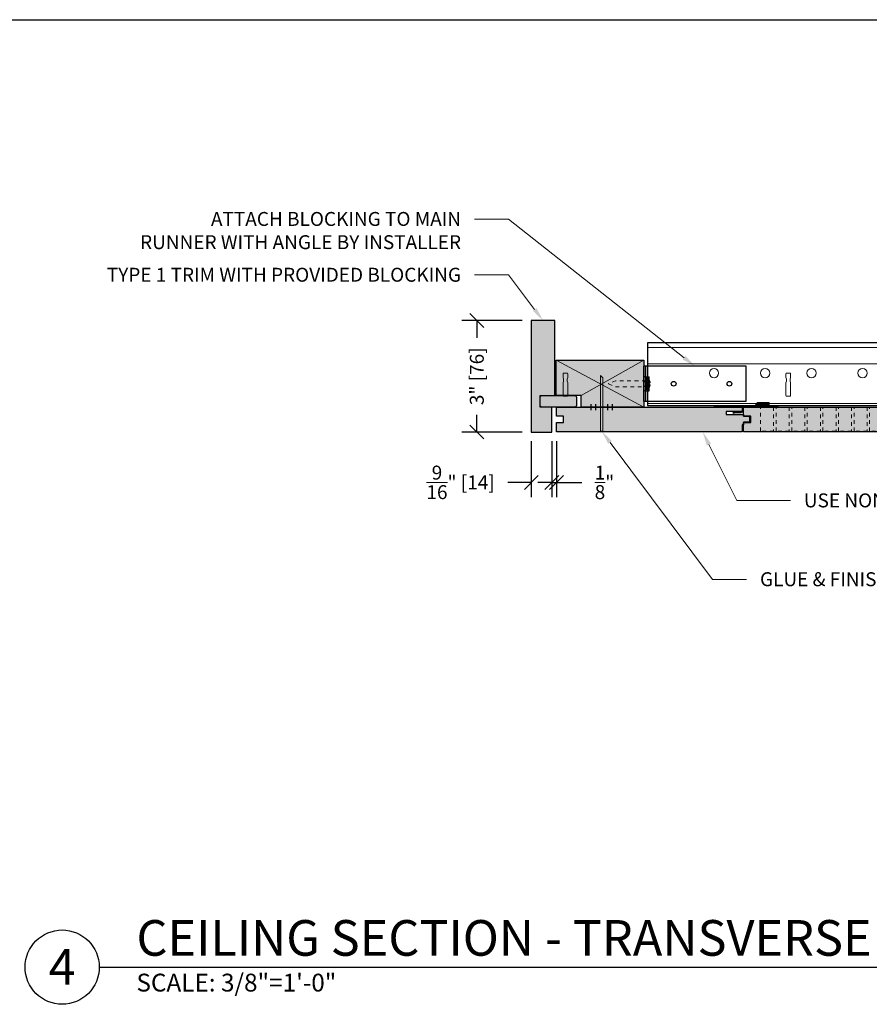
# Model space of a CAD drawing. Units: inches. Extents: x 2209 to 3056, y -2272 to -1772.
# Drawn here: x 2446 to 2469, y -2119 to -2092 of the extents above; entities that cross this region are included whole.
import ezdxf
from ezdxf import colors
from ezdxf.entities.mleader import LeaderData, LeaderLine
from ezdxf.enums import TextEntityAlignment as Align
from ezdxf.math import Vec2, Vec3

# ---------------------------------------------------------------- set-up
doc = ezdxf.new("R2010")
doc.units = ezdxf.units.IN
doc.header["$MEASUREMENT"] = 0
doc.linetypes.add('DASHED', pattern=[0.23622, 0.15748, -0.07874])
doc.linetypes.add('HIDDEN', pattern=[0.375, 0.25, -0.125])
for name, color, linetype in [('HW - GEN', 251, 'Continuous'), ('Susp Units 1', 6, 'Continuous'), ('T Grid HW Turning Clip', 22, 'Continuous'), ('TUSA ANNO LABEL', 134, 'Continuous'), ('TUSA Plank Detail', 7, 'Continuous')]:
    doc.layers.add(name, color=color, linetype=linetype)
for name, color, linetype, lineweight in [('PERF REAR', 117, 'Continuous', 13), ('TUSA ANNO CALLOUTS', 7, 'Continuous', 30), ('TUSA ANNO DIM', 7, 'Continuous', 9), ('TUSA Detail 0.05', 53, 'Continuous', 5), ('TUSA Detail 0.09', 156, 'Continuous', 9), ('TUSA Detail 0.18', 154, 'Continuous', 18), ('TUSA Detail 0.25', 152, 'Continuous', 25), ('TUSA Detail 0.30', 122, 'Continuous', 30), ('TUSA Detail Hatch 0.09', 9, 'Continuous', 9), ('TUSA Detail Hidden 0.15', 156, 'HIDDEN', 15)]:
    doc.layers.add(name, color=color, linetype=linetype, lineweight=lineweight)
doc.layers.add('TUSA SK Construction', color=44, linetype='Continuous', plot=False)
doc.styles.add('FUTRUA 0', font='Futura-Lt-BT-Light.ttf')
doc.dimstyles.new('TUSA ARCH', dxfattribs={"dimtxt": 0.09375, "dimasz": 0.09375, "dimexe": 0.1, "dimexo": 0.0625, "dimgap": 0.09, "dimtad": 0, "dimdec": 4, "dimzin": 0, "dimdsep": 46, "dimlunit": 4, "dimtxsty": 'FUTRUA 0', "dimblk": 'OBLIQUE', "dimcen": 0.09, "dimadec": 1, "dimazin": 0, "dimtfac": 1, "dimtdec": 4, "dimtofl": 0, "dimtmove": 0, "dimatfit": 3, "dimfxl": 1, "dimtfill": 1, "dimtolj": 1, "dimtzin": 0, "dimarcsym": 0})
doc.dimstyles.new('TUSA ARCH [mm]', dxfattribs={"dimtxt": 0.09375, "dimasz": 0.09375, "dimexe": 0.1, "dimexo": 0.0625, "dimgap": 0.09, "dimtad": 0, "dimdec": 4, "dimzin": 0, "dimdsep": 46, "dimlunit": 4, "dimtxsty": 'FUTRUA 0', "dimblk": 'OBLIQUE', "dimcen": 0.09, "dimadec": 1, "dimazin": 0, "dimtfac": 1, "dimtdec": 4, "dimtofl": 0, "dimtmove": 0, "dimatfit": 3, "dimfxl": 1, "dimtfill": 1, "dimtolj": 1, "dimtzin": 0, "dimarcsym": 0})
doc.dimstyles.new('TUSA FRAC [mm]', dxfattribs={"dimtxt": 0.09375, "dimasz": 0.09375, "dimexe": 0.1, "dimexo": 0.0625, "dimgap": 0.09, "dimtad": 0, "dimdec": 4, "dimzin": 1, "dimdsep": 46, "dimlunit": 5, "dimtxsty": 'FUTRUA 0', "dimblk": 'OBLIQUE', "dimcen": 0.09, "dimadec": 1, "dimazin": 0, "dimtfac": 1, "dimtdec": 4, "dimtofl": 0, "dimtmove": 0, "dimatfit": 3, "dimfxl": 1, "dimtfill": 1, "dimtolj": 1, "dimtzin": 0, "dimarcsym": 0})

# ---------------------------------------------------------------- blocks, each defined once
blk = doc.blocks.new('HW - TURNING CLIP SIDE')
at = {"layer": 'T Grid HW Turning Clip'}
for p, q in [((-0.751, 0.042), (-0.751, 0.025)), ((-0.751, 0.042), (0.984, 0.042)), ((-0.751, 0.025), (0.984, 0.025)), ((-0.651, 0.042), (-0.651, 0.025)), ((-0.508, 0), (-0.508, 0.025)), ((-0.508, 0), (0.742, 0)), ((-0.491, 0.042), (-0.491, 0.025)), ((-0.331, 0.042), (-0.331, 0.025)), ((0.021, 0), (0.021, -0.101)), ((0.038, -0.101), (0.038, 0)), ((0.374, 0.042), (0.374, 0.047)), ((0.379, 0.054), (0.399, 0.101)), ((0.729, 0.054), (0.379, 0.054)), ((0.399, 0.101), (0.729, 0.101)), ((0.433, 0.124), (0.729, 0.124)), ((0.564, 0.042), (0.564, 0.025)), ((0.581, 0.124), (0.585, 0.125)), ((0.585, 0.125), (0.729, 0.125)), ((0.724, 0.042), (0.724, 0.025)), ((0.729, 0.125), (0.729, 0.042)), ((0.742, 0), (0.742, 0.025)), ((0.884, 0.042), (0.884, 0.025)), ((0.984, 0.042), (0.984, 0.025)), ((-0.151, -0.131), (-0.233, -0.141)), ((-0.231, -0.158), (-0.233, -0.141)), ((-0.231, -0.158), (-0.15, -0.148)), ((-0.009, -0.131), (-0.151, -0.131)), ((-0.15, -0.148), (-0.009, -0.148))]:
    blk.add_line(p, q, dxfattribs=at)
at = {"layer": 'T Grid HW Turning Clip', "extrusion": (0, 0, -1)}
for centre, radius, start, end in [((0.508, 0.042), 0.0417, 270, 335.9603), ((0.508, 0.042), 0.0417, 270.001, 335.9594), ((-0.361, 0.061), 0.0197, 202.9541, 228.5121), ((-0.433, 0.087), 0.0367, 22.9541, 90), ((-0.742, 0.042), 0.0417, 204.0406, 269.999), ((-0.742, 0.042), 0.0417, 204.0397, 270), ((0.009, -0.101), 0.047, 180, 270)]:
    blk.add_arc(centre, radius, start, end, dxfattribs=at)
at = {"layer": 'T Grid HW Turning Clip'}
blk.add_arc((-0.009, -0.101), 0.03, 270, 360, dxfattribs=at)
blk = doc.blocks.new('_Oblique')
at = {"lineweight": -2}
blk.add_line((-0.5, -0.5), (0.5, 0.5), dxfattribs=at)
blk = doc.blocks.new('*D376')
at = {"layer": 'Defpoints', "color": 0, "transparency": 16777216}
for p in [(2459.574, -2103.25), (2460.125, -2103.25), (2460.125, -2104.606)]:
    blk.add_point(p, dxfattribs=at)
at = {"layer": 'TUSA ANNO DIM', "color": 0, "lineweight": -2, "transparency": 16777216}
for p, q in [((2459.574, -2103.5), (2459.574, -2105.006)), ((2460.125, -2103.5), (2460.125, -2105.006)), ((2459.574, -2104.606), (2458.824, -2104.606)), ((2460.125, -2104.606), (2460.5, -2104.606))]:
    blk.add_line(p, q, dxfattribs=at)
at = {"layer": 'TUSA ANNO DIM', "color": 0, "lineweight": -2, "transparency": 16777216, "xscale": 0.375, "yscale": 0.375, "zscale": 0.375}
blk.add_blockref('_Oblique', (2459.574, -2104.606), dxfattribs=at)
at = {"layer": 'TUSA ANNO DIM', "color": 0, "lineweight": -2, "transparency": 16777216, "xscale": 0.375, "yscale": 0.375, "zscale": 0.375, "rotation": 180}
blk.add_blockref('_Oblique', (2460.125, -2104.606), dxfattribs=at)
at = {"layer": 'TUSA ANNO DIM', "color": 0, "transparency": 16777216, "insert": (2457.67, -2104.606), "char_height": 0.375, "attachment_point": 5, "style": 'FUTRUA 0', "bg_fill": 3, "box_fill_scale": 1.25, "bg_fill_color": 256, "bg_fill_true_color": 13158600, "bg_fill_transparency": 0}
blk.add_mtext('\\A1;{\\H1x;\\S9/16;}" [14]', dxfattribs=at)
blk = doc.blocks.new('*D377')
at = {"layer": 'Defpoints', "color": 0, "transparency": 16777216}
for p in [(2460.125, -2103.25), (2460.25, -2103.25), (2460.25, -2104.606)]:
    blk.add_point(p, dxfattribs=at)
at = {"layer": 'TUSA ANNO DIM', "color": 0, "lineweight": -2, "transparency": 16777216}
for p, q in [((2460.125, -2103.5), (2460.125, -2105.006)), ((2460.25, -2103.5), (2460.25, -2105.006)), ((2460.125, -2104.606), (2459.75, -2104.606)), ((2460.25, -2104.606), (2461, -2104.606))]:
    blk.add_line(p, q, dxfattribs=at)
at = {"layer": 'TUSA ANNO DIM', "color": 0, "lineweight": -2, "transparency": 16777216, "xscale": 0.375, "yscale": 0.375, "zscale": 0.375}
blk.add_blockref('_Oblique', (2460.125, -2104.606), dxfattribs=at)
at = {"layer": 'TUSA ANNO DIM', "color": 0, "lineweight": -2, "transparency": 16777216, "xscale": 0.375, "yscale": 0.375, "zscale": 0.375, "rotation": 180}
blk.add_blockref('_Oblique', (2460.25, -2104.606), dxfattribs=at)
at = {"layer": 'TUSA ANNO DIM', "color": 0, "transparency": 16777216, "insert": (2461.543, -2104.606), "char_height": 0.375, "attachment_point": 5, "style": 'FUTRUA 0', "bg_fill": 3, "box_fill_scale": 1.25, "bg_fill_color": 256, "bg_fill_true_color": 13158600, "bg_fill_transparency": 0}
blk.add_mtext('\\A1;{\\H1x;\\S1/8;}"', dxfattribs=at)
blk = doc.blocks.new('*U51')
at = {"layer": 'TUSA Detail 0.09'}
for p, q in [((-0.158, 0.029), (0.158, 0.029)), ((0, 0), (0, 0.029))]:
    blk.add_line(p, q, dxfattribs=at)
at = {"layer": 'TUSA Detail 0.25'}
for p, q in [((-0.142, 0), (0, 0)), ((-0.095, 0.089), (-0.094, 0.089)), ((-0.019, 0.103), (-0.017, 0.089)), ((-0.017, 0.089), (0.017, 0.089)), ((0, 0), (0.142, 0)), ((0.017, 0.089), (0.019, 0.103)), ((0.094, 0.089), (0.095, 0.089))]:
    blk.add_line(p, q, dxfattribs=at)
at = {"layer": 'TUSA Detail 0.25', "extrusion": (0, 0, -1)}
for centre, radius, start, end in [((0.142, 0.019), 0.0187, 270, 32.7514), ((0, -0.073), 0.188, 120.4554, 147.2486), ((-0.142, 0.019), 0.0187, 147.2486, 270)]:
    blk.add_arc(centre, radius, start, end, dxfattribs=at)
at = {"layer": 'TUSA Detail 0.25'}
blk.add_arc((0, -0.073), 0.188, 120.4554, 147.2486, dxfattribs=at)
for centre, major_axis, ratio, start_param, end_param in [((0, -0.071), (-0.188, 0), 0.984808, -1.228809, -1.04747), ((-0.004, -0.075), (-0.079, 0.17), 0.909844, -0.301818, -0.123314), ((-0.01, -0.075), (-0.035, 0.184), 0.37687, -0.345458, -0.166954), ((0.01, -0.075), (0.035, 0.184), 0.37687, 0.166954, 0.345458), ((0.004, -0.075), (0.079, 0.17), 0.909844, 0.123314, 0.301818), ((0, -0.071), (-0.188, 0), 0.984808, -2.094123, -1.912783)]:
    blk.add_ellipse(centre, major_axis=major_axis, ratio=ratio, start_param=start_param, end_param=end_param, dxfattribs=at)
at = {"layer": 'TUSA Detail Hidden 0.15', "ltscale": 0.125}
blk.add_lwpolyline([(0.082, 0), (0.082, -0.814), (0.005, -1), (-0.005, -1), (-0.082, -0.814), (-0.082, 0)], dxfattribs=at)
blk = doc.blocks.new('*D378')
at = {"layer": 'Defpoints', "color": 0, "transparency": 16777216}
for p in [(2459.574, -2100.25), (2458.107, -2103.25), (2459.574, -2103.25)]:
    blk.add_point(p, dxfattribs=at)
at = {"layer": 'TUSA ANNO DIM', "color": 0, "lineweight": -2, "transparency": 16777216}
for p, q in [((2459.324, -2100.25), (2457.707, -2100.25)), ((2458.107, -2100.25), (2458.107, -2100.715)), ((2458.107, -2103.25), (2458.107, -2102.785)), ((2459.324, -2103.25), (2457.707, -2103.25))]:
    blk.add_line(p, q, dxfattribs=at)
at = {"layer": 'TUSA ANNO DIM', "color": 0, "lineweight": -2, "transparency": 16777216, "xscale": 0.375, "yscale": 0.375, "zscale": 0.375}
for p, rotation in [((2458.107, -2100.25), 90), ((2458.107, -2103.25), 270)]:
    blk.add_blockref('_Oblique', p, dxfattribs=dict(at, rotation=rotation))
at = {"layer": 'TUSA ANNO DIM', "color": 0, "transparency": 16777216, "insert": (2458.107, -2101.75), "char_height": 0.375, "attachment_point": 5, "rotation": 90, "style": 'FUTRUA 0', "bg_fill": 3, "box_fill_scale": 1.25, "bg_fill_color": 256, "bg_fill_true_color": 13158600, "bg_fill_transparency": 0}
blk.add_mtext('\\A1;3" [76]', dxfattribs=at)
blk = doc.blocks.new('XTAC')
for p, q in [((2.75, 0.469), (0, 0.469)), ((0, -0.469), (0, 0.469)), ((0.05, -0.469), (0.05, 0.469)), ((2.75, -0.469), (2.75, 0.469)), ((0.05, 0.1875), (0.14, 0.1875)), ((0.14, -0.1875), (0.14, 0.1875)), ((0.05, -0.1875), (0.14, -0.1875)), ((0, -0.469), (2.75, -0.469))]:
    blk.add_line(p, q)
at = {"linetype": 'DASHED'}
for p, q in [((0.05, 0.1875), (0, 0.1875)), ((0, 0.064), (0.05, 0.064)), ((0, -0.064), (0.05, -0.064)), ((0.05, -0.1875), (0, -0.1875))]:
    blk.add_line(p, q, dxfattribs=at)
for centre in [(0.8, 0), (2.3, 0)]:
    blk.add_circle(centre, 0.064)
blk = doc.blocks.new('*U1205')
at = {"layer": 'TUSA Detail Hatch 0.09'}
h = blk.add_hatch(color=256, dxfattribs=at)
h.dxf.hatch_style = 1
h.paths.add_polyline_path([(5.039, -0.472), (5, -0.472), (5, -0.669), (0, -0.669), (0, -0.413), (0.189, -0.413), (0.189, -0.244), (0, -0.244), (0, 0), (5, 0), (5, -0.118), (4.567, -0.118), (4.567, -0.197), (5.039, -0.197), (5.039, -0.244), (5.157, -0.244), (5.197, -0.264), (5.197, -0.382), (5.177, -0.402), (5.039, -0.402)])
at = {"layer": 'PERF REAR', "linetype": 'HIDDEN', "lineweight": 5, "ltscale": 0.3}
for points in [[(0.453, 0), (0.807, 0), (0.807, -0.65), (0.453, -0.65)], [(0.873, 0), (1.227, 0), (1.227, -0.65), (0.873, -0.65)], [(1.293, 0), (1.647, 0), (1.647, -0.65), (1.293, -0.65)], [(1.713, 0), (2.067, 0), (2.067, -0.65), (1.713, -0.65)], [(2.133, 0), (2.487, 0), (2.487, -0.65), (2.133, -0.65)], [(2.552, 0), (2.907, 0), (2.907, -0.65), (2.552, -0.65)], [(2.972, 0), (3.327, 0), (3.327, -0.65), (2.972, -0.65)], [(3.392, 0), (3.747, 0), (3.747, -0.65), (3.392, -0.65)], [(3.812, 0), (4.167, 0), (4.167, -0.65), (3.812, -0.65)]]:
    blk.add_lwpolyline(points, close=True, dxfattribs=at)
blk.add_lwpolyline([(4.587, -0.197), (4.587, -0.65), (4.232, -0.65), (4.232, 0), (4.587, 0), (4.587, -0.118)], dxfattribs=at)
at = {"layer": 'TUSA Detail 0.30'}
blk.add_lwpolyline([(5.039, -0.472), (5, -0.472), (5, -0.669), (0, -0.669), (0, -0.413), (0.189, -0.413), (0.189, -0.244), (0, -0.244), (0, 0), (5, 0), (5, -0.118), (4.567, -0.118), (4.567, -0.197), (5.039, -0.197), (5.039, -0.244), (5.157, -0.244), (5.197, -0.264), (5.197, -0.382), (5.177, -0.402), (5.039, -0.402)], close=True, dxfattribs=at)
blk = doc.blocks.new('*U1206')
at = {"layer": 'TUSA Detail Hatch 0.09'}
h = blk.add_hatch(color=256, dxfattribs=at)
h.dxf.hatch_style = 1
h.paths.add_polyline_path([(5.039, -0.472), (5, -0.472), (5, -0.669), (0, -0.669), (0, -0.413), (0.189, -0.413), (0.189, -0.244), (0, -0.244), (0, 0), (5, 0), (5, -0.118), (4.567, -0.118), (4.567, -0.197), (5.039, -0.197), (5.039, -0.244), (5.157, -0.244), (5.197, -0.264), (5.197, -0.382), (5.177, -0.402), (5.039, -0.402)])
at = {"layer": 'TUSA Detail 0.30'}
blk.add_lwpolyline([(5.039, -0.472), (5, -0.472), (5, -0.669), (0, -0.669), (0, -0.413), (0.189, -0.413), (0.189, -0.244), (0, -0.244), (0, 0), (5, 0), (5, -0.118), (4.567, -0.118), (4.567, -0.197), (5.039, -0.197), (5.039, -0.244), (5.157, -0.244), (5.197, -0.264), (5.197, -0.382), (5.177, -0.402), (5.039, -0.402)], close=True, dxfattribs=at)
blk = doc.blocks.new('*U58')
at = {"layer": 'TUSA Detail Hatch 0.09'}
h = blk.add_hatch(color=256, dxfattribs=at)
h.dxf.hatch_style = 1
h.paths.add_polyline_path([(-0.03125, 0), (0.03125, 0), (0.03125, 1.4375), (-0.03125, 1.5)])
at = {"layer": 'TUSA Detail 0.09'}
blk.add_lwpolyline([(-0.03125, 0), (0.03125, 0), (0.03125, 1.4375), (-0.03125, 1.5)], close=True, dxfattribs=at)

msp = doc.modelspace()

# ---------------------------------------------------------------- hatches: boundary and pattern name
at = {"layer": 'TUSA Detail Hatch 0.09'}
h = msp.add_hatch(color=256, dxfattribs=at)
h.dxf.hatch_style = 1
h.paths.add_polyline_path([(2460.243599, -2102.2659), (2460.243599, -2101.321018), (2462.605804, -2101.321018), (2462.605804, -2102.580861), (2460.912891, -2102.580861), (2460.912891, -2102.2659)])
h = msp.add_hatch(color=256, dxfattribs=at)
h.dxf.hatch_style = 1
h.paths.add_polyline_path([(2460.75541, -2102.580861), (2459.849899, -2102.580861), (2459.810528, -2102.541491), (2459.810528, -2102.30527), (2459.849899, -2102.2659), (2460.75541, -2102.2659), (2460.79478, -2102.30527), (2460.79478, -2102.541491)])

# ---------------------------------------------------------------- linework, layer by layer
at = {"layer": 'TUSA Detail 0.05'}
for p, q in [((2462.705804, -2100.97663), (2485.808236, -2100.97663)), ((2462.705804, -2101.41413), (2485.808236, -2101.41413))]:
    msp.add_line(p, q, dxfattribs=at)
at = {"layer": 'TUSA Detail 0.09'}
for p, q in [((2462.605804, -2102.580861), (2460.243599, -2101.321018)), ((2460.912891, -2102.2659), (2462.605804, -2101.321018))]:
    msp.add_line(p, q, dxfattribs=at)
at = {"layer": 'TUSA Detail 0.18'}
msp.add_line((2462.705804, -2102.482303), (2485.808236, -2102.482303), dxfattribs=at)
for points in [[(2460.429312, -2102.269127), (2460.429312, -2101.929127), (2460.444312, -2101.879127), (2460.444312, -2101.829127), (2460.429312, -2101.779127), (2460.429312, -2101.684127, -0.414213562), (2460.449312, -2101.664127), (2460.534312, -2101.664127, -0.414213562), (2460.554312, -2101.684127), (2460.554312, -2101.779127), (2460.539312, -2101.829127), (2460.539312, -2101.879127), (2460.554312, -2101.929127), (2460.554312, -2102.269127, -0.414213562), (2460.534312, -2102.289127), (2460.449312, -2102.289127, -0.414213562)], [(2460.429313, -2102.269127), (2460.429313, -2101.929127), (2460.444313, -2101.879127), (2460.444313, -2101.829127), (2460.429313, -2101.779127), (2460.429313, -2101.684127, -0.414213562), (2460.449313, -2101.664127), (2460.534313, -2101.664127, -0.414213562), (2460.554313, -2101.684127), (2460.554313, -2101.779127), (2460.539313, -2101.829127), (2460.539313, -2101.879127), (2460.554313, -2101.929127), (2460.554313, -2102.269127, -0.414213562), (2460.534313, -2102.289127), (2460.449313, -2102.289127, -0.414213562)], [(2466.429312, -2102.269127), (2466.429312, -2101.929127), (2466.444312, -2101.879127), (2466.444312, -2101.829127), (2466.429312, -2101.779127), (2466.429312, -2101.684127, -0.414213562), (2466.449312, -2101.664127), (2466.534312, -2101.664127, -0.414213562), (2466.554312, -2101.684127), (2466.554312, -2101.779127), (2466.539312, -2101.829127), (2466.539312, -2101.879127), (2466.554312, -2101.929127), (2466.554312, -2102.269127, -0.414213562), (2466.534312, -2102.289127), (2466.449312, -2102.289127, -0.414213562)]]:
    msp.add_lwpolyline(points, format="xyb", close=True, dxfattribs=at)
at = {"layer": 'TUSA Detail 0.18', "extrusion": (0, 0, -1)}
for centre in [(-2464.491812, -2101.664127), (-2465.866812, -2101.664127), (-2467.116812, -2101.664127), (-2468.491812, -2101.664127)]:
    msp.add_circle(centre, 0.125, dxfattribs=at)
at = {"layer": 'TUSA Detail 0.25'}
for p, q in [((2462.705804, -2100.85163), (2462.705804, -2102.53913)), ((2461.183462, -2102.660986), (2461.183462, -2102.500736)), ((2461.308462, -2102.660986), (2461.308462, -2102.500736)), ((2461.633462, -2102.660986), (2461.633462, -2102.500736)), ((2461.758462, -2102.660986), (2461.758462, -2102.500736))]:
    msp.add_line(p, q, dxfattribs=at)
for points in [[(2485.808236, -2100.85163), (2462.705804, -2100.85163)], [(2462.705804, -2102.53913), (2485.808236, -2102.53913)]]:
    msp.add_lwpolyline(points, dxfattribs=at)
for points in [[(2460.243599, -2102.2659), (2460.243599, -2101.321018), (2462.605804, -2101.321018), (2462.605804, -2102.580861), (2460.912891, -2102.580861), (2460.912891, -2102.2659)], [(2460.75541, -2102.580861), (2459.849899, -2102.580861), (2459.810528, -2102.541491), (2459.810528, -2102.30527), (2459.849899, -2102.2659), (2460.75541, -2102.2659), (2460.79478, -2102.30527), (2460.79478, -2102.541491)]]:
    msp.add_lwpolyline(points, close=True, dxfattribs=at)
at = {"layer": 'TUSA SK Construction'}
msp.add_line((2435.945457, -2092.153061), (2615.945457, -2092.153061), dxfattribs=at)

# ---------------------------------------------------------------- block references
at = {"layer": 'HW - GEN', "xscale": -1, "rotation": 270}
msp.add_blockref('*U51', (2462.655804, -2101.95094), dxfattribs=at)
at = {"layer": 'Susp Units 1'}
msp.add_blockref('XTAC', (2462.605804, -2101.95094), dxfattribs=at)
at = {"layer": 'T Grid HW Turning Clip'}
msp.add_blockref('HW - TURNING CLIP SIDE', (2465.240646, -2102.580861), dxfattribs=at)
at = {"layer": 'TUSA SK Construction'}
msp.add_blockref('*U1205', (2465.289859, -2102.580861), dxfattribs=at)

# ---------------------------------------------------------------- texts
at = {"layer": 'TUSA ANNO CALLOUTS', "style": 'FUTRUA 0'}
for s, height, p in [('CEILING SECTION - TRANSVERSE AT FULL-WIDTH STARTING PLANK WITH TYPE 1 TRIM', 0.96, (2448.945057, -2117.646261)), ('SCALE: 3/8"=1\'-0"', 0.48, (2448.945057, -2118.458928))]:
    msp.add_text(s, height=height, dxfattribs=at).set_placement(p, align=Align.BOTTOM_LEFT)

# ---------------------------------------------------------------- dimensions: what is measured, and where the dimension line sits
at = {"layer": 'TUSA ANNO DIM'}
dim = msp.add_linear_dim(base=(2460.125489, -2104.605844), p1=(2459.574308, -2103.250152), p2=(2460.125489, -2103.250152), angle=180, dimstyle='TUSA FRAC [mm]', override={"dimpost": '"'}, dxfattribs=at)
dim.commit()
dim.dimension.update_dxf_attribs({"geometry": '*D376', "text_midpoint": (2457.669835, -2104.605844), "dimtype": 160})

# ---------------------------------------------------------------- leaders
at = {"layer": 'TUSA ANNO LABEL'}
ml = msp.add_multileader_mtext('Standard', dxfattribs=at)
ml.set_content('ATTACH BLOCKING TO MAIN \\PRUNNER WITH ANGLE BY INSTALLER', color=256, style='FUTRUA 0')
ml.set_leader_properties(lineweight=15)
ml.build(insert=Vec2(0, 0))
ml.multileader.update_dxf_attribs({"dogleg_length": 0.36, "arrow_head_size": 0.375, "scale": 4})
ctx = ml.context
ctx.base_point, ctx.scale, ctx.char_height, ctx.arrow_head_size, ctx.landing_gap_size, ctx.plane_origin = Vec3(2449.362003, -2097.522862), 4, 0.375, 0.375, 0.36, Vec3(2464.501706, -2100.194249)
ctx.text_align_type = 2
notes = []
notes.append((ctx, [(1, (1, 1, 0), (2458.963967, -2097.522862), (-1, 0), 0.920974, [(0, [(2463.980804, -2101.48194)], 0, [])])]))
ctx.mtext.insert, ctx.mtext.alignment, ctx.mtext.flow_direction = Vec3(2457.682992, -2097.32834), 3, 5
ml = msp.add_multileader_mtext('Standard', dxfattribs=at)
ml.set_content('TYPE 1 TRIM WITH PROVIDED BLOCKING', color=256, style='FUTRUA 0')
ml.set_leader_properties(lineweight=15)
ml.build(insert=Vec2(0, 0))
ml.multileader.update_dxf_attribs({"dogleg_length": 0.36, "arrow_head_size": 0.375, "scale": 4})
ctx = ml.context
ctx.base_point, ctx.scale, ctx.char_height, ctx.arrow_head_size, ctx.landing_gap_size, ctx.plane_origin = Vec3(2450.88812, -2099.022862), 4, 0.375, 0.375, 0.36, Vec3(2464.376706, -2101.202909)
ctx.text_align_type = 2
notes.append((ctx, [(1, (1, 1, 0), (2458.963967, -2099.022862), (-1, 0), 0.920974, [(0, [(2459.889269, -2100.250152)], 0, [])])]))
ctx.mtext.insert, ctx.mtext.width, ctx.mtext.alignment, ctx.mtext.flow_direction = Vec3(2457.682992, -2098.830065), 6.65001013, 3, 5
ml = msp.add_multileader_mtext('Standard', dxfattribs=at)
ml.set_content('USE NON ACOUSTIC PLANKS FOR FIRST ROW TO FACILITATE ATTACHMENT TO BLOCKING', color=256, style='FUTRUA 0')
ml.set_leader_properties(lineweight=15)
ml.build(insert=Vec2(0, 0))
ml.multileader.update_dxf_attribs({"dogleg_length": 0.36, "arrow_head_size": 0.375, "scale": 4})
ctx = ml.context
ctx.base_point, ctx.scale, ctx.char_height, ctx.arrow_head_size, ctx.landing_gap_size, ctx.plane_origin = Vec3(2466.550778, -2105.097915), 4, 0.375, 0.375, 0.36, Vec3(2316.599426, -2100.764033)
notes.append((ctx, [(0, (1, 1, 0), (2465.110778, -2105.097915), (1, 0), 1.44, [(0, [(2464.187497, -2103.250152)], 0, [])])]))
ctx.mtext.insert, ctx.mtext.width, ctx.mtext.defined_height, ctx.mtext.flow_direction = Vec3(2466.910778, -2104.903393), 10.75439247, 1.730749, 5
for ctx, leaders in notes:
    for number, flags, end, landing, length, lines in leaders:
        leader = LeaderData()
        leader.index, (leader.has_last_leader_line, leader.has_dogleg_vector, leader.attachment_direction) = number, flags
        leader.last_leader_point, leader.dogleg_vector, leader.dogleg_length = Vec3(end), Vec3(landing), length
        for number, points, colour, breaks in lines:
            line = LeaderLine()
            line.index, line.vertices, line.color, line.breaks = number, Vec3.list(points), colors.encode_raw_color(colour), breaks
            leader.lines.append(line)
        ctx.leaders.append(leader)

# ---------------------------------------------------------------- wipeouts: each hides what was drawn before it
msp.add_wipeout([(2445.945457, -2117.653061), (2446.024149, -2118.035074), (2446.243041, -2118.357894), (2446.568809, -2118.572374), (2446.951857, -2118.645861), (2447.333869, -2118.567169), (2447.656689, -2118.348277), (2447.871169, -2118.022509), (2447.944657, -2117.639461), (2447.865964, -2117.257449), (2447.647072, -2116.934629), (2447.321305, -2116.720149), (2446.938257, -2116.646661), (2446.556244, -2116.725354), (2446.233424, -2116.944246), (2446.018944, -2117.270013)]).dxf.layer = 'TUSA ANNO LABEL'

# ---------------------------------------------------------------- next in the draw order: linework, layer by layer
at = {"layer": 'TUSA ANNO CALLOUTS'}
msp.add_line((2447.945457, -2117.653061), (2497.437087, -2117.653061), dxfattribs=at)
msp.add_circle((2446.945457, -2117.653061), 1, dxfattribs=at)

# ---------------------------------------------------------------- next in the draw order: texts
at = {"layer": 'TUSA ANNO CALLOUTS', "style": 'FUTRUA 0'}
msp.add_text('4', height=0.96, dxfattribs=at).set_placement((2446.945057, -2117.646261), align=Align.MIDDLE_CENTER)

# ---------------------------------------------------------------- next in the draw order: dimensions: what is measured, and where the dimension line sits
at = {"layer": 'TUSA ANNO DIM'}
dim = msp.add_linear_dim(base=(2460.250489, -2104.605844), p1=(2460.125489, -2103.250152), p2=(2460.250489, -2103.250152), angle=180, dimstyle='TUSA ARCH', dxfattribs=at)
dim.commit()
dim.dimension.update_dxf_attribs({"geometry": '*D377', "text_midpoint": (2461.543061, -2104.605844)})

# ---------------------------------------------------------------- next in the draw order: hatches: boundary and pattern name
at = {"layer": 'TUSA Detail Hatch 0.09'}
h = msp.add_hatch(color=256, dxfattribs=at)
h.dxf.hatch_style = 1
h.paths.add_polyline_path([(2460.204229, -2102.2659), (2460.204229, -2100.250152), (2459.574308, -2100.250152), (2459.574308, -2103.250152), (2460.125489, -2103.250152), (2460.125489, -2102.580861), (2459.810528, -2102.580861), (2459.810528, -2102.2659)])

# ---------------------------------------------------------------- next in the draw order: linework, layer by layer
at = {"layer": 'TUSA Detail 0.25'}
msp.add_lwpolyline([(2460.204229, -2102.2659), (2460.204229, -2100.250152), (2459.574308, -2100.250152), (2459.574308, -2103.250152), (2460.125489, -2103.250152), (2460.125489, -2102.580861), (2459.810528, -2102.580861), (2459.810528, -2102.2659)], close=True, dxfattribs=at)

# ---------------------------------------------------------------- next in the draw order: block references
at = {"layer": 'TUSA Plank Detail'}
msp.add_blockref('*U58', (2461.470962, -2103.230467), dxfattribs=at)
at = {"layer": 'TUSA SK Construction'}
msp.add_blockref('*U1206', (2460.250489, -2102.580861), dxfattribs=at)

# ---------------------------------------------------------------- next in the draw order: leaders
at = {"layer": 'TUSA ANNO LABEL'}
ml = msp.add_multileader_mtext('Standard', dxfattribs=at)
ml.set_content('GLUE & FINISH-NAIL PLANK TO BLOCKING', color=256, style='FUTRUA 0')
ml.set_leader_properties(lineweight=15)
ml.build(insert=Vec2(0, 0))
ml.multileader.update_dxf_attribs({"dogleg_length": 0.36, "arrow_head_size": 0.375, "scale": 4})
ctx = ml.context
ctx.base_point, ctx.scale, ctx.char_height, ctx.arrow_head_size, ctx.landing_gap_size, ctx.plane_origin = Vec3(2465.370452, -2107.217649), 4, 0.375, 0.375, 0.36, Vec3(2333.938064, -2108.845501)
notes = []
notes.append((ctx, [(0, (1, 1, 0), (2464.449478, -2107.217649), (1, 0), 0.920974, [(0, [(2461.470962, -2103.230467)], 0, [])])]))
ctx.mtext.insert, ctx.mtext.width, ctx.mtext.flow_direction = Vec3(2465.730452, -2107.024852), 5.75618907, 5
for ctx, leaders in notes:
    for number, flags, end, landing, length, lines in leaders:
        leader = LeaderData()
        leader.index, (leader.has_last_leader_line, leader.has_dogleg_vector, leader.attachment_direction) = number, flags
        leader.last_leader_point, leader.dogleg_vector, leader.dogleg_length = Vec3(end), Vec3(landing), length
        for number, points, colour, breaks in lines:
            line = LeaderLine()
            line.index, line.vertices, line.color, line.breaks = number, Vec3.list(points), colors.encode_raw_color(colour), breaks
            leader.lines.append(line)
        ctx.leaders.append(leader)

# ---------------------------------------------------------------- next in the draw order: dimensions: what is measured, and where the dimension line sits
at = {"layer": 'TUSA ANNO DIM'}
dim = msp.add_linear_dim(base=(2458.106598, -2103.250152), p1=(2459.574308, -2100.250152), p2=(2459.574308, -2103.250152), angle=90, dimstyle='TUSA ARCH [mm]', dxfattribs=at)
dim.commit()
dim.dimension.update_dxf_attribs({"geometry": '*D378', "text_midpoint": (2458.106598, -2101.750152)})

doc.saveas('drawing.dxf')
